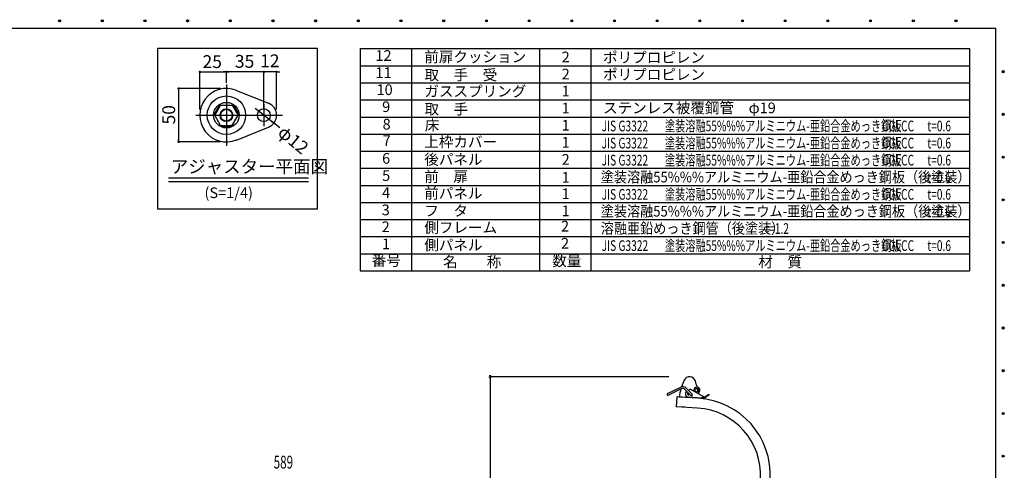
# Model space of a CAD drawing. Extents: x 89 to 4115, y 39 to 2827.
# Drawn here: x 1809 to 4115, y 1772 to 2827 of the extents above; entities that cross this region are included whole.
import ezdxf
from ezdxf.enums import TextEntityAlignment as Align

# ---------------------------------------------------------------- set-up
doc = ezdxf.new("R2010")
doc.units = 0
doc.header["$LTSCALE"] = 150
doc.header["$MEASUREMENT"] = 0
doc.linetypes.add('1PL-S', pattern=[4, 2.5, -0.5, 0.5, -0.5])
doc.layers.get('0').update_dxf_attribs({"linetype": 'CONTINUOUS'})
for name, color, linetype in [('1', 1, 'CONTINUOUS'), ('SHITUMEI', 7, 'CONTINUOUS'), ('SUNPO', 7, 'CONTINUOUS'), ('WAKUSEN-01', 50, 'CONTINUOUS')]:
    doc.layers.add(name, color=color, linetype=linetype)
doc.styles.add('00', font='ROMANS', dxfattribs={"width": 0.666667, "bigfont": 'BIGFONT'})
doc.styles.add('KANJI', font='SIMPLEX', dxfattribs={"bigfont": 'BIGFONT'})
pattern_1 = [(315, (1667.37916, 4019.10422), (0.22097087, 0.22097087), [])]

# ---------------------------------------------------------------- blocks, each defined once
blk = doc.blocks.new('DOT')
at = {"color": 0, "linetype": 'ByBlock'}
blk.add_line((-0.75, 0), (-1.5, 0), dxfattribs=at)
at = {"color": 0, "linetype": 'ByBlock', "const_width": 0.75}
blk.add_lwpolyline([(-0.375, 0, 1), (0.375, 0, 1)], format="xyb", close=True, dxfattribs=at)

msp = doc.modelspace()

# ---------------------------------------------------------------- hatches: boundary and pattern name
at = {"layer": 'SHITUMEI'}
h = msp.add_hatch(dxfattribs=at)
h.set_pattern_fill('ANSI31', scale=2.5, angle=-90, style=0)
h.set_pattern_definition(pattern_1)
h.paths.add_polyline_path([(2266.7, 2605.4, -1), (2264.6, 2606.6), (2275.8, 2626.1, -1), (2278, 2624.9)])
h = msp.add_hatch(dxfattribs=at)
h.set_pattern_fill('ANSI31', scale=2.5, angle=-90, style=0)
h.set_pattern_definition(pattern_1)
h.paths.add_polyline_path([(2307.8, 2624.9, -1), (2310, 2626.1), (2321.2, 2606.6, -1), (2319, 2605.4)])
h = msp.add_hatch(dxfattribs=at)
h.set_pattern_fill('ANSI31', scale=2.5, angle=-90, style=0)
h.set_pattern_definition(pattern_1)
h.paths.add_polyline_path([(2281.6, 2577, -1), (2281.6, 2579.5), (2292.9, 2579.5), (2292.9, 2577)])
h = msp.add_hatch(dxfattribs=at)
h.set_pattern_fill('ANSI31', scale=2.5, angle=-90, style=0)
h.set_pattern_definition(pattern_1)
h.paths.add_polyline_path([(2292.9, 2577), (2292.9, 2579.5), (2304.1, 2579.5, -1), (2304.1, 2577)])

# ---------------------------------------------------------------- linework, layer by layer
at = {"color": 7}
for p, q in [((2380.4, 2641.7), (2380.4, 2704.5)), ((3348.1, 1943.9), (3346.7, 1920.9)), ((3399, 1940.8), (3348.1, 1943.9)), ((3398, 1940.9), (3349.1, 1943.8)), ((3398.5, 1940.8), (3353.6, 1943.6)), ((3366.7, 1919.7), (3346.7, 1920.9)), ((3396.6, 1917.9), (3347.7, 1920.9))]:
    msp.add_line(p, q, dxfattribs=at)
at = {"color": 7, "linetype": '1PL-S'}
msp.add_line((2221.5, 2603.3), (2424.2, 2603.3), dxfattribs=at)
for p, q in [((2157.2, 2456.7), (2484.8, 2456.7)), ((2157.2, 2447.7), (2484.8, 2447.7))]:
    msp.add_line(p, q)
at = {"color": 0, "linetype": 'ByBlock'}
for centre in [(1902, 2824.2), (2002, 2824.2), (2102, 2824.2), (2202, 2824.2), (2302, 2824.2), (2402, 2824.2), (2502, 2824.2), (2602, 2824.2), (2702, 2824.2), (2802, 2824.2), (2902, 2824.2), (3002, 2824.2), (3102, 2824.2), (3202, 2824.2), (3302, 2824.2), (3402, 2824.2), (3502, 2824.2), (3602, 2824.2), (3702, 2824.2), (3802, 2824.2), (3902, 2824.2), (4002, 2824.2), (4112.8, 2705.2), (4112.8, 2605.2), (4112.8, 2505.2), (4112.8, 2405.2), (4112.8, 2305.2), (4112.8, 2205.2), (4112.8, 2105.2), (4112.8, 2005.2), (4112.8, 1905.2), (4112.8, 1805.2)]:
    msp.add_circle(centre, 2.5, dxfattribs=at)
for centre, start, end in [((1902, 2824.2), 0, 180), ((1902, 2824.2), 180, 0), ((2002, 2824.2), 0, 180), ((2002, 2824.2), 180, 0), ((2102, 2824.2), 0, 180), ((2102, 2824.2), 180, 0), ((2202, 2824.2), 0, 180), ((2202, 2824.2), 180, 0), ((2302, 2824.2), 0, 180), ((2302, 2824.2), 180, 0), ((2402, 2824.2), 0, 180), ((2402, 2824.2), 180, 0), ((2502, 2824.2), 0, 180), ((2502, 2824.2), 180, 0), ((2602, 2824.2), 0, 180), ((2602, 2824.2), 180, 0), ((2702, 2824.2), 0, 180), ((2702, 2824.2), 180, 0), ((2802, 2824.2), 0, 180), ((2802, 2824.2), 180, 0), ((2902, 2824.2), 0, 180), ((2902, 2824.2), 180, 0), ((3002, 2824.2), 0, 180), ((3002, 2824.2), 180, 0), ((3102, 2824.2), 0, 180), ((3102, 2824.2), 180, 0), ((3202, 2824.2), 0, 180), ((3202, 2824.2), 180, 0), ((3302, 2824.2), 0, 180), ((3302, 2824.2), 180, 0), ((3402, 2824.2), 0, 180), ((3402, 2824.2), 180, 0), ((3502, 2824.2), 0, 180), ((3502, 2824.2), 180, 0), ((3602, 2824.2), 0, 180), ((3602, 2824.2), 180, 0), ((3702, 2824.2), 0, 180), ((3702, 2824.2), 180, 0), ((3802, 2824.2), 0, 180), ((3802, 2824.2), 180, 0), ((3902, 2824.2), 0, 180), ((3902, 2824.2), 180, 0), ((4002, 2824.2), 0, 180), ((4002, 2824.2), 180, 0), ((4112.8, 2705.2), 0, 180), ((4112.8, 2705.2), 180, 0), ((4112.8, 2605.2), 0, 180), ((4112.8, 2605.2), 180, 0), ((4112.8, 2505.2), 0, 180), ((4112.8, 2505.2), 180, 0), ((4112.8, 2405.2), 0, 180), ((4112.8, 2405.2), 180, 0), ((4112.8, 2305.2), 0, 180), ((4112.8, 2305.2), 180, 0), ((4112.8, 2205.2), 0, 180), ((4112.8, 2205.2), 180, 0), ((4112.8, 2105.2), 0, 180), ((4112.8, 2105.2), 180, 0), ((4112.8, 2005.2), 0, 180), ((4112.8, 2005.2), 180, 0), ((4112.8, 1905.2), 0, 180), ((4112.8, 1905.2), 180, 0), ((4112.8, 1805.2), 0, 180), ((4112.8, 1805.2), 180, 0)]:
    msp.add_arc(centre, 1.25, start, end, dxfattribs=at)
at = {"color": 7}
for centre, radius, start, end in [((3378.2, 1977.1), 14, 86.5218, 156.1577), ((3378.2, 1977.1), 14, 16.886, 86.5218), ((3501.8, 1920.5), 150, 163.6775, 171.1374), ((3501.8, 1920.5), 150, 155.4432, 161.6706), ((3248.6, 1935.8), 150, 11.8977, 17.6005), ((3248.6, 1935.8), 150, 7.6438, 10.9015), ((3387.1, 1761.2), 180, 356.5218, 86.5218), ((3387.1, 1761.2), 157, 356.5218, 86.5218)]:
    msp.add_arc(centre, radius, start, end, dxfattribs=at)
at = {"layer": '1', "color": 7, "linetype": 'Continuous'}
for p, q in [((3326.1, 1951.5), (3357.6, 1966.9)), ((3327.9, 1947.9), (3359.4, 1963.4)), ((3366.2, 1962.2), (3381.1, 1947.5)), ((3383.9, 1950.3), (3369.1, 1965.1)), ((3375.9, 1958.3), (3378.4, 1962.7)), ((3378.4, 1962.7), (3410.6, 1944.5)), ((3370.1, 1942.6), (3370.3, 1945.7)), ((3411.5, 1940), (3370.1, 1942.6)), ((3374.5, 1943.8), (3405.5, 1941.4)), ((3379.1, 1943.4), (3379, 1942)), ((3398.8, 1952.9), (3398.7, 1951.2)), ((3407.5, 1942.3), (3411.6, 1942)), ((3408.3, 1943.5), (3407.8, 1942.7)), ((3408.3, 1943.5), (3409.6, 1942.7)), ((3411.6, 1942), (3411.5, 1940)), ((3414.9, 1944.7), (3422.7, 1950.3)), ((3423.8, 1948.7), (3416, 1943.1)), ((3422.7, 1950.3), (3423.8, 1948.7))]:
    msp.add_line(p, q, dxfattribs=at)
msp.add_circle((3395.2, 1959.8), 4.5, dxfattribs=at)
for centre, radius, start, end in [((3362, 1958), 10, 45.159, 116.159), ((3362, 1958), 6, 45.159, 116.159), ((3395.2, 1959.8), 7, 309.1921, 205.264), ((3327, 1949.7), 2, 116.159, 296.159), ((3375.1, 1950.8), 7, 119.5031, 265.6311), ((3375.1, 1950.8), 2.1, 71.0624, 19.2557), ((3382.5, 1948.9), 2.1, 207.4063, 62.9118), ((3400.8, 1952.8), 2, 129.1921, 176.5218), ((3405.7, 1943.9), 2.5, 265.6311, 330.5218), ((3410, 1942.5), 2, 65.2089, 150.5218), ((3412.5, 1948), 6, 240.5218, 305.5218), ((3412.5, 1948), 4, 240.5218, 305.5218)]:
    msp.add_arc(centre, radius, start, end, dxfattribs=at)
at = {"layer": 'SHITUMEI', "color": 7}
for p, q in [((2292.9, 2678.8), (2292.9, 2704.5)), ((2316.1, 2661.3), (2391.5, 2631.1)), ((2275.8, 2626.1), (2264.6, 2606.6)), ((2279.2, 2627), (2265.5, 2603.3)), ((2279.2, 2627), (2306.5, 2627)), ((2306.5, 2627), (2320.3, 2603.3)), ((2310, 2626.1), (2321.2, 2606.6)), ((2279.2, 2579.5), (2265.5, 2603.3)), ((2306.5, 2579.5), (2320.3, 2603.3)), ((2279.2, 2579.5), (2306.5, 2579.5)), ((2281.6, 2577), (2304.1, 2577)), ((2316.1, 2545.2), (2391.5, 2575.4))]:
    msp.add_line(p, q, dxfattribs=at)
at = {"layer": 'SHITUMEI', "color": 7, "linetype": '1PL-S'}
for p, q in [((2292.9, 2675.1), (2292.9, 2531.4)), ((2292.9, 2632.6), (2292.9, 2573.5)), ((2380.4, 2628.7), (2380.4, 2577.8)), ((2258.4, 2603.3), (2325.5, 2603.3))]:
    msp.add_line(p, q, dxfattribs=at)
at = {"layer": 'SHITUMEI', "color": 7}
for centre, radius in [((2292.9, 2603.3), 45), ((2292.9, 2603.3), 30), ((2292.9, 2603.3), 15), ((2292.9, 2603.3), 13.8), ((2380.4, 2603.3), 15)]:
    msp.add_circle(centre, radius, dxfattribs=at)
for centre, radius, start, end in [((2292.9, 2603.3), 62.5, 68.1954, 291.8046), ((2380.4, 2603.3), 30, 291.8037, 68.1963), ((2276.9, 2625.5), 1.25, 330, 150), ((2308.9, 2625.5), 1.25, 30, 210), ((2265.6, 2606), 1.25, 150, 330), ((2320.1, 2606), 1.25, 210, 30), ((2281.6, 2578.3), 1.25, 90, 270), ((2304.1, 2578.3), 1.25, 270, 90)]:
    msp.add_arc(centre, radius, start, end, dxfattribs=at)
at = {"layer": 'SUNPO', "color": 7}
for p, q in [((2606.6, 2759), (2606.6, 2239)), ((2606.6, 2759), (4033.8, 2759)), ((2726.6, 2759), (2726.6, 2239)), ((3026.6, 2759), (3026.6, 2239)), ((3146.6, 2759), (3146.6, 2239)), ((4033.8, 2759), (4033.8, 2239)), ((2606.6, 2719), (4033.8, 2719)), ((2606.6, 2679), (4033.8, 2679)), ((2606.6, 2639), (4033.8, 2639)), ((2606.6, 2599), (4033.8, 2599)), ((2606.6, 2559), (4033.8, 2559)), ((2606.6, 2519), (4033.8, 2519)), ((2606.6, 2479), (4033.8, 2479)), ((2606.6, 2439), (4033.8, 2439)), ((2606.6, 2399), (4033.8, 2399)), ((2606.6, 2359), (4033.8, 2359)), ((2606.6, 2319), (4033.8, 2319)), ((2606.6, 2279), (4033.8, 2279)), ((2606.6, 2239), (4033.8, 2239)), ((3329.5, 1991.1), (2910.8, 1991.1)), ((2910.8, 1991.1), (2910.8, 567.5))]:
    msp.add_line(p, q, dxfattribs=at)
at = {"layer": 'SUNPO'}
for p, q in [((2230.4, 2616.3), (2230.4, 2704.5)), ((2234.1, 2704.5), (2289.1, 2704.5)), ((2376.6, 2704.5), (2285.4, 2704.5)), ((2292.9, 2678.8), (2292.9, 2704.5)), ((2376.6, 2704.5), (2296.6, 2704.5)), ((2380.4, 2616.3), (2380.4, 2704.5)), ((2410.4, 2704.5), (2380.4, 2704.5)), ((2410.4, 2616.3), (2410.4, 2704.5)), ((2414.1, 2704.5), (2417.9, 2704.5)), ((2279.9, 2665.8), (2180.9, 2665.8)), ((2180.9, 2662), (2180.9, 2544.5)), ((2417.9, 2573.3), (2360.6, 2619)), ((2279.9, 2540.8), (2180.9, 2540.8))]:
    msp.add_line(p, q, dxfattribs=at)
at = {"layer": 'SUNPO', "color": 7, "linetype": 'ByBlock'}
for start, end in [(90, 270), (270, 90)]:
    msp.add_arc((2910.8, 1991.1), 2.5, start, end, dxfattribs=at)
at = {"layer": 'SUNPO'}
msp.add_solid([(2402.7, 2588), (2400.2, 2584.9), (2392.1, 2593.9)], dxfattribs=at)
at = {"layer": 'WAKUSEN-01', "color": 7}
for p, q in [((108.5, 2807), (4095.5, 2807)), ((4095.5, 103.5), (4095.5, 2807)), ((2131.6, 2759), (2131.6, 2384.4)), ((2506.6, 2759), (2131.6, 2759)), ((2506.6, 2384), (2506.6, 2759)), ((2131.6, 2384.4), (2506.6, 2384))]:
    msp.add_line(p, q, dxfattribs=at)

# ---------------------------------------------------------------- block references
at = {"layer": 'SUNPO', "xscale": 3.749999999999998, "yscale": 3.749999999999998, "zscale": 3.749999999999998}
for p, rotation in [((2230.4, 2704.5), 180), ((2292.9, 2704.5), 180), ((2410.4, 2704.5), 180), ((2180.9, 2665.8), 90), ((2180.9, 2540.8), 270)]:
    msp.add_blockref('DOT', p, dxfattribs=dict(at, rotation=rotation))
for p in [(2292.9, 2704.5), (2380.4, 2704.5), (2380.4, 2704.5)]:
    msp.add_blockref('DOT', p, dxfattribs=at)

# ---------------------------------------------------------------- texts
at = {"style": 'KANJI'}
for s, height, p in [('アジャスター平面図', 30, (2162.5, 2468)), ('(S=1/4)', 25, (2241.5, 2409.2))]:
    msp.add_text(s, height=height, dxfattribs=at).set_placement(p)
at = {"layer": 'SUNPO', "color": 7, "style": 'KANJI'}
for s, p in [('12', (2660.9, 2739.7)), ('2', (3087.8, 2736.3)), ('11', (2660.9, 2699.7)), ('2', (3087.8, 2696.3)), ('10', (2663.5, 2659.7)), ('1', (3087.8, 2656.3)), ('9', (2667.1, 2619.9)), ('1', (3087.8, 2616.5)), ('8', (2668.3, 2579)), ('1', (3087.8, 2576.5)), ('7', (2668.3, 2540.4)), ('1', (3087.8, 2536.5)), ('6', (2667.1, 2499)), ('2', (3087.8, 2496.4)), ('5', (2667.1, 2458.7)), ('1', (3087.8, 2454.6)), ('4', (2667.1, 2419)), ('1', (3087.8, 2416.2)), ('3', (2666.1, 2378.4)), ('1', (3087.8, 2376.1)), ('2', (2666.1, 2338.9)), ('2', (3086.2, 2340.3)), ('1', (2666.7, 2298.8)), ('2', (3086.2, 2300.2)), ('番号', (2667.4, 2260.1)), ('名\u3000\u3000称', (2868.7, 2256.7)), ('数量', (3090.3, 2259.2)), ('材\u3000質', (3590.2, 2256.7))]:
    msp.add_text(s, height=25, dxfattribs=at).set_placement(p, align=Align.MIDDLE)
for s, p in [('前扉クッション', (2756.4, 2727.2)), ('ポリプロピレン', (3175.2, 2726)), ('取\u3000手\u3000受', (2756.9, 2685)), ('ポリプロピレン', (3175.2, 2686)), ('ガススプリング', (2756.6, 2646.8)), ('取\u3000手', (2756.9, 2605)), ('ステンレス被覆鋼管\u3000φ19', (3175.2, 2607.9)), ('床', (2757.6, 2567.4)), ('上枠カバー', (2756.4, 2528.3)), ('後パネル', (2756.4, 2487.3)), ('前\u3000扉', (2756.4, 2447.2)), ('前パネル', (2756.4, 2408.1)), ('フ\u3000タ', (2756.4, 2367.1)), ('側フレーム', (2756.4, 2328)), ('側パネル', (2756.4, 2287))]:
    msp.add_text(s, height=25, dxfattribs=at).set_placement(p)
for s, width, p in [('JIS G3322 ', 0.7, (3172, 2565.5)), ('塗装溶融55%%%アルミニウム-亜鉛合金めっき鋼板 ', 0.7, (3320.1, 2565.5)), ('CGLCC\u3000', 0.7, (3828.8, 2565.5)), ('t=0.6', 0.7, (3935, 2565.5)), ('JIS G3322 ', 0.7, (3172, 2525.5)), ('塗装溶融55%%%アルミニウム-亜鉛合金めっき鋼板 ', 0.7, (3320.1, 2525.5)), ('CGLCC\u3000', 0.7, (3828.8, 2525.5)), ('t=0.6', 0.7, (3935, 2525.5)), ('JIS G3322 ', 0.7, (3172, 2485.5)), ('塗装溶融55%%%アルミニウム-亜鉛合金めっき鋼板 ', 0.7, (3320.1, 2485.5)), ('CGLCC\u3000', 0.7, (3828.8, 2485.5)), ('t=0.6', 0.7, (3935, 2485.5)), ('塗装溶融55%%%アルミニウム-亜鉛合金めっき鋼板（後塗装） ', 0.9, (3170, 2446)), ('t=0.6', 0.7, (3935, 2445.5)), ('JIS G3322 ', 0.7, (3172, 2405.5)), ('塗装溶融55%%%アルミニウム-亜鉛合金めっき鋼板 ', 0.7, (3320.1, 2405.5)), ('CGLCC\u3000', 0.7, (3828.8, 2405.5)), ('t=0.6', 0.7, (3935, 2405.5)), ('塗装溶融55%%%アルミニウム-亜鉛合金めっき鋼板（後塗装） ', 0.9, (3170, 2366)), ('t=0.6', 0.7, (3935, 2365.5)), ('溶融亜鉛めっき鋼管（後塗装） ', 0.9, (3170, 2326)), ('t=1.2', 0.7, (3555.5, 2325.5)), ('JIS G3322 ', 0.7, (3172, 2285.5)), ('塗装溶融55%%%アルミニウム-亜鉛合金めっき鋼板 ', 0.7, (3320.1, 2285.5)), ('CGLCC\u3000', 0.7, (3828.8, 2285.5)), ('t=0.6', 0.7, (3935, 2285.5))]:
    msp.add_text(s, height=25, dxfattribs=dict(at, width=width)).set_placement(p)
at = {"layer": 'SUNPO', "style": '00', "width": 0.666667}
msp.add_text('589', height=30, dxfattribs=at).set_placement((2403.6, 1776.2))
at = {"layer": 'SUNPO', "char_height": 30, "attachment_point": 5, "style": '00'}
for s, insert in [('\\A1;12', (2394.5, 2730.6)), ('\\A1;25', (2259.6, 2728.6)), ('\\A1;35', (2335.4, 2729.3))]:
    msp.add_mtext(s, dxfattribs=dict(at, insert=insert))
at = {"layer": 'SUNPO', "insert": (2157.8, 2604.3), "char_height": 30, "attachment_point": 5, "rotation": 90, "style": '00'}
msp.add_mtext('\\A1;50', dxfattribs=at)
at = {"layer": 'SUNPO', "insert": (2429.6, 2581.6), "char_height": 30, "width": 11.847, "attachment_point": 1, "rotation": 320.4577, "style": '00'}
msp.add_mtext('φ12', dxfattribs=at)

doc.saveas('drawing.dxf')
